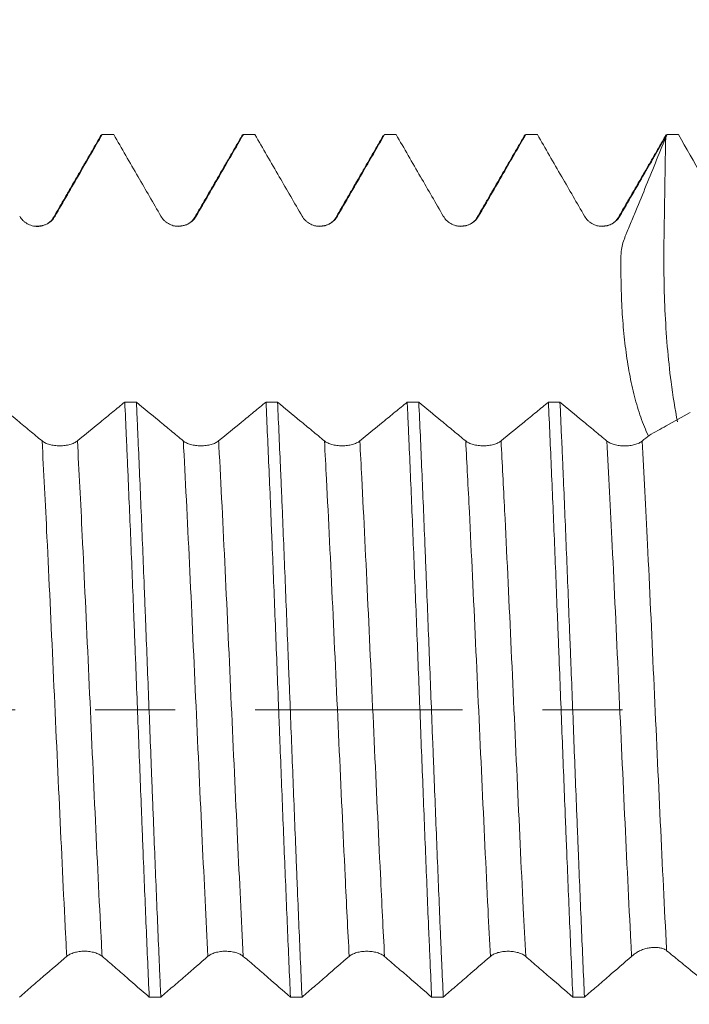
# Model space of a CAD drawing. Units: millimetres. Extents: x -42 to 78, y -67 to 35.
# Drawn here: x 51 to 55, y -2 to 4 of the extents above; entities that cross this region are included whole.
import ezdxf

# ---------------------------------------------------------------- set-up
doc = ezdxf.new("R2010")
doc.units = ezdxf.units.MM
doc.linetypes.add('CENTER', pattern=[47.5, 22, -8.5, 8.5, -8.5])
for name, color, linetype in [('1', 4, 'Continuous'), ('2', 7, 'Continuous'), ('SK2', 7, 'Continuous'), ('SK4', 2, 'CENTER')]:
    doc.layers.add(name, color=color, linetype=linetype)
doc.styles.add('iso_b_vert', font='simplex.shx')
doc.dimstyles.get("Standard").update_dxf_attribs({"dimtxt": 0.18, "dimasz": 0.18, "dimexe": 0.18, "dimexo": 0.0625, "dimgap": 0.09, "dimtad": 1, "dimzin": 0, "dimdsep": 52, "dimtxsty": 'Standard', "dimcen": 0.09, "dimadec": 0, "dimazin": 0, "dimtfac": 1, "dimtdec": 4, "dimtofl": 0, "dimtmove": 0, "dimatfit": 3, "dimfxl": 1, "dimtolj": 1, "dimtzin": 0, "dimarcsym": 0})

# ---------------------------------------------------------------- blocks, each defined once
blk = doc.blocks.new('_U0')
at = {"layer": 'SK2', "lineweight": 13}
for p, q in [((-21, -1.5875), (-21, -50.906957)), ((59, -1.5875), (59, -50.906957)), ((-21, -48.906957), (59, -48.906957))]:
    blk.add_line(p, q, dxfattribs=at)
at = {"layer": 'SK2', "lineweight": 18}
for points in [[(-21, -48.906957), (-17.500002, -48.446173), (-17.499998, -49.36774)], [(59, -48.906957), (55.500002, -49.36774), (55.499998, -48.446173)]]:
    blk.add_solid(points, dxfattribs=at)
at = {"layer": 'SK2', "lineweight": 18, "insert": (15.638544, -48.021842), "char_height": 3, "attachment_point": 7, "line_spacing_factor": 1.084337, "style": 'iso_b_vert'}
blk.add_mtext('\\W0.7346;80.0', dxfattribs=at)
blk = doc.blocks.new('_U1')
at = {"layer": '2', "lineweight": 13}
for p, q in [((25, -1.5875), (25, -34.906957)), ((59, -1.5875), (59, -34.906957)), ((59, -32.906957), (25, -32.906957))]:
    blk.add_line(p, q, dxfattribs=at)
at = {"layer": '2', "lineweight": 18}
for points in [[(25, -32.906957), (28.499998, -32.446173), (28.500002, -33.36774)], [(59, -32.906957), (55.500002, -33.36774), (55.499998, -32.446173)]]:
    blk.add_solid(points, dxfattribs=at)
at = {"layer": '2', "lineweight": 18, "insert": (38.480601, -32.021842), "char_height": 3, "attachment_point": 7, "line_spacing_factor": 1.084337, "style": 'iso_b_vert'}
blk.add_mtext('\\W0.7640;34.0', dxfattribs=at)
blk = doc.blocks.new('_U2')
at = {"layer": 'SK2', "lineweight": 13}
for p, q in [((59, -1.5875), (59, -26.906957)), ((44, -3.6875), (44, -26.906957)), ((59, -24.906957), (44, -24.906957))]:
    blk.add_line(p, q, dxfattribs=at)
at = {"layer": 'SK2', "lineweight": 18}
for points in [[(44, -24.906957), (47.499998, -24.446173), (47.500002, -25.36774)], [(59, -24.906957), (55.500002, -25.36774), (55.499998, -24.446173)]]:
    blk.add_solid(points, dxfattribs=at)
at = {"layer": 'SK2', "lineweight": 18, "insert": (48.513486, -24.021842), "char_height": 3, "attachment_point": 7, "line_spacing_factor": 1.084337, "style": 'iso_b_vert'}
blk.add_mtext('\\W0.6563;15.0', dxfattribs=at)
blk = doc.blocks.new('_U3')
at = {"layer": 'SK2', "lineweight": 13}
for p, q in [((55.53, 1.5875), (55.53, 8.607887)), ((59, 1.5875), (59, 8.607887)), ((66.5, 6.607887), (48.03, 6.607887))]:
    blk.add_line(p, q, dxfattribs=at)
at = {"layer": 'SK2', "lineweight": 18}
for points in [[(55.53, 6.607887), (52.030002, 6.147104), (52.029998, 7.068671)], [(59, 6.607887), (62.499998, 7.068671), (62.500002, 6.147104)]]:
    blk.add_solid(points, dxfattribs=at)
at = {"layer": 'SK2', "lineweight": 18, "attachment_point": 7, "line_spacing_factor": 1.084337, "style": 'iso_b_vert'}
for s, insert, char_height in [('\\W0.7640;3.47', (53.745601, 14.493002), 3), ("\\W0.7095;'B'", (53.772101, 7.390521), 3.5)]:
    blk.add_mtext(s, dxfattribs=dict(at, insert=insert, char_height=char_height))

msp = doc.modelspace()

# ---------------------------------------------------------------- linework, layer by layer
at = {"layer": '1', "lineweight": 18}
msp.add_line((53.0607, 3.0538), (53.0619, 3.0539), dxfattribs=at)
for points, degree in [([(51.5554, 3.0496), (51.4288, 2.8309), (51.3022, 2.6123)], 2), ([(51.5538, 3.0469), (51.5565, 3.0515), (51.5592, 3.0539), (51.5619, 3.0539)], 3), ([(51.6234, 3.0539), (51.6029, 3.0539), (51.5824, 3.0539), (51.5619, 3.0539)], 3), ([(52.3054, 3.0498), (52.1789, 2.8311), (52.0522, 2.6125)], 2), ([(52.3038, 3.0469), (52.3064, 3.0516), (52.3091, 3.0539), (52.3118, 3.0539)], 3), ([(52.3734, 3.0539), (52.3528, 3.0539), (52.3323, 3.0539), (52.3118, 3.0539)], 3), ([(53.0554, 3.0496), (52.9289, 2.831), (52.8022, 2.6124)], 2), ([(53.1233, 3.0539), (53.1028, 3.0539), (53.0824, 3.0539), (53.0619, 3.0539)], 3), ([(53.8054, 3.0498), (53.6788, 2.8311), (53.5522, 2.6124)], 2), ([(53.8038, 3.047), (53.8064, 3.0516), (53.8091, 3.0539), (53.8118, 3.0539)], 3), ([(53.8734, 3.0539), (53.8529, 3.0539), (53.8323, 3.0539), (53.8118, 3.0539)], 3), ([(54.5554, 3.0496), (54.4289, 2.831), (54.3022, 2.6124)], 2), ([(54.5539, 3.047), (54.5566, 3.0516), (54.5592, 3.0539), (54.5619, 3.0539)], 3), ([(54.5548, 3.0389), (54.556, 3.0419), (54.5572, 3.0449), (54.5584, 3.0478)], 3), ([(54.5584, 3.0478), (54.5596, 3.0499), (54.5607, 3.0519), (54.5619, 3.0539)], 3), ([(54.6228, 3.0539), (54.6025, 3.0539), (54.5822, 3.0539), (54.5619, 3.0539)], 3), ([(54.6228, 3.0539), (54.7053, 2.909), (54.7876, 2.7639), (54.8694, 2.6186)], 3), ([(51.3022, 2.6123), (51.275, 2.5637), (51.201, 2.5677)], 2), ([(52.0522, 2.6125), (52.0246, 2.5633), (51.9498, 2.568)], 2), ([(52.8022, 2.6124), (52.7749, 2.5635), (52.7005, 2.5678)], 2), ([(53.5522, 2.6124), (53.5248, 2.5634), (53.4502, 2.5679)], 2), ([(54.3022, 2.6124), (54.275, 2.5637), (54.2007, 2.5679)], 2), ([(51.682, 1.6335), (51.7025, 1.6335), (51.7231, 1.6335), (51.7436, 1.6335)], 3), ([(52.4321, 1.6334), (52.4525, 1.6333), (52.473, 1.6333), (52.4935, 1.6333)], 3), ([(53.182, 1.6332), (53.2025, 1.6332), (53.2231, 1.6332), (53.2436, 1.6332)], 3), ([(53.932, 1.6331), (53.9525, 1.6331), (53.973, 1.6331), (53.9935, 1.6331)], 3), ([(54.4672, 1.4569), (54.455, 1.4469), (54.4427, 1.4368), (54.4304, 1.4268)], 3), ([(54.3738, -1.3096), (54.3758, -1.3079), (54.378, -1.3062), (54.3803, -1.3046)], 3), ([(54.5477, -1.2716), (54.5523, -1.2738), (54.5564, -1.2764), (54.56, -1.2793)], 3), ([(51.8733, -1.5257), (51.8528, -1.5257), (51.8323, -1.5257), (51.8118, -1.5257)], 3), ([(52.6233, -1.5258), (52.6029, -1.5258), (52.5824, -1.5258), (52.5619, -1.5258)], 3), ([(53.3734, -1.526), (53.3529, -1.526), (53.3323, -1.5259), (53.3118, -1.5259)], 3), ([(54.1233, -1.5261), (54.1028, -1.5261), (54.0824, -1.5261), (54.0619, -1.5261)], 3)]:
    msp.add_open_spline(points, degree=degree, dxfattribs=at)
for points, knots in [([(51.3115, 2.6205), (51.3334, 2.6582), (51.3552, 2.696), (51.3988, 2.7716), (51.4207, 2.8094), (51.4823, 2.9161), (51.5221, 2.985), (51.5619, 3.0539)], [0, 0, 0, 0, 0.261522, 0.261522, 0.523043, 0.523043, 1, 1, 1, 1]), ([(51.6234, 3.0539), (51.6447, 3.0171), (51.6659, 2.9803), (51.709, 2.9057), (51.7308, 2.8679), (51.793, 2.7603), (51.8334, 2.6905), (51.8738, 2.6206)], [0, 0, 0, 0, 0.25488, 0.25488, 0.516376, 0.516376, 1, 1, 1, 1]), ([(52.0615, 2.6206), (52.0834, 2.6584), (52.1052, 2.6962), (52.1488, 2.7718), (52.1707, 2.8096), (52.2323, 2.9162), (52.272, 2.9851), (52.3118, 3.0539)], [0, 0, 0, 0, 0.261613, 0.261613, 0.523227, 0.523227, 1, 1, 1, 1]), ([(52.3734, 3.0539), (52.3946, 3.0171), (52.4159, 2.9803), (52.459, 2.9057), (52.4808, 2.8679), (52.543, 2.7603), (52.5834, 2.6904), (52.6238, 2.6205)], [0, 0, 0, 0, 0.254927, 0.254927, 0.516383, 0.516383, 1, 1, 1, 1]), ([(52.8115, 2.6205), (52.8334, 2.6583), (52.8552, 2.6961), (52.8989, 2.7717), (52.9207, 2.8095), (52.9823, 2.9161), (53.0221, 2.985), (53.0619, 3.0539)], [0, 0, 0, 0, 0.261555, 0.261555, 0.52311, 0.52311, 1, 1, 1, 1]), ([(53.1233, 3.0539), (53.1446, 3.0171), (53.1659, 2.9802), (53.209, 2.9056), (53.2309, 2.8678), (53.2931, 2.7602), (53.3334, 2.6903), (53.3738, 2.6205)], [0, 0, 0, 0, 0.255115, 0.255115, 0.516546, 0.516546, 1, 1, 1, 1]), ([(53.5615, 2.6206), (53.5834, 2.6584), (53.6052, 2.6961), (53.6488, 2.7717), (53.6706, 2.8095), (53.7322, 2.9162), (53.772, 2.9851), (53.8118, 3.0539)], [0, 0, 0, 0, 0.261597, 0.261597, 0.523194, 0.523194, 1, 1, 1, 1]), ([(53.8734, 3.0539), (53.8947, 3.0171), (53.9159, 2.9803), (53.959, 2.9057), (53.9809, 2.868), (54.0431, 2.7603), (54.0834, 2.6905), (54.1238, 2.6206)], [0, 0, 0, 0, 0.254809, 0.254809, 0.516308, 0.516308, 1, 1, 1, 1]), ([(54.3116, 2.6206), (54.3334, 2.6584), (54.3552, 2.6961), (54.3989, 2.7717), (54.4207, 2.8095), (54.4812, 2.9141), (54.5198, 2.981), (54.5584, 3.0478)], [0, 0, 0, 0, 0.265306, 0.265306, 0.530612, 0.530612, 1, 1, 1, 1]), ([(54.4635, 1.4526), (54.4615, 1.4569), (54.4594, 1.4611), (54.4502, 1.4813), (54.4433, 1.4977), (54.4302, 1.5315), (54.424, 1.5488), (54.4062, 1.602), (54.3954, 1.6392), (54.3808, 1.6976), (54.3762, 1.7175), (54.3675, 1.7582), (54.3634, 1.7791), (54.3522, 1.8426), (54.3459, 1.886), (54.335, 1.9746), (54.3304, 2.0199), (54.3251, 2.0893), (54.3237, 2.1127), (54.3214, 2.16), (54.3205, 2.184), (54.319, 2.2319), (54.3184, 2.2559), (54.3172, 2.304), (54.3166, 2.3281), (54.316, 2.3764), (54.3159, 2.4006), (54.3193, 2.4369), (54.321, 2.449), (54.3262, 2.4732), (54.3296, 2.485), (54.3359, 2.5022), (54.3382, 2.5079), (54.3427, 2.5192), (54.3496, 2.5362), (54.3566, 2.5531), (54.3706, 2.5869), (54.3799, 2.6095), (54.4079, 2.6771), (54.4635, 2.8126), (54.5184, 2.9483), (54.5548, 3.0389)], [0, 0, 0, 0, 0.011268, 0.011268, 0.052465, 0.052465, 0.093662, 0.093662, 0.176056, 0.176056, 0.217254, 0.217254, 0.258451, 0.258451, 0.340845, 0.340845, 0.42324, 0.42324, 0.464437, 0.464437, 0.505634, 0.505634, 0.546831, 0.546831, 0.588028, 0.588028, 0.629225, 0.629225, 0.649824, 0.649824, 0.670423, 0.670423, 0.680722, 0.680722, 0.691021, 0.71162, 0.71162, 0.752817, 0.752817, 0.835211, 1, 1, 1, 1]), ([(51.1238, 2.6204), (51.1286, 2.6121), (51.1343, 2.6047), (51.1443, 2.5947), (51.1479, 2.5915), (51.1555, 2.5858), (51.1594, 2.5831), (51.1716, 2.5761), (51.1805, 2.5724), (51.1942, 2.5688), (51.1988, 2.5678), (51.2081, 2.5666), (51.2129, 2.5663), (51.2272, 2.5663), (51.2365, 2.5675), (51.2502, 2.5712), (51.2548, 2.5727), (51.2635, 2.5763), (51.2677, 2.5784), (51.28, 2.5855), (51.2876, 2.5913), (51.3009, 2.6046), (51.3068, 2.6122), (51.3115, 2.6205)], [0, 0, 0, 0, 0.125, 0.125, 0.1875, 0.1875, 0.25, 0.25, 0.375, 0.375, 0.4375, 0.4375, 0.5, 0.5, 0.625, 0.625, 0.6875, 0.6875, 0.75, 0.75, 0.875, 0.875, 1, 1, 1, 1]), ([(51.8738, 2.6206), (51.8786, 2.6123), (51.8843, 2.6049), (51.8943, 2.5949), (51.8979, 2.5917), (51.9055, 2.5859), (51.9094, 2.5833), (51.9216, 2.5763), (51.9305, 2.5726), (51.9442, 2.5689), (51.9488, 2.568), (51.9581, 2.5668), (51.9629, 2.5665), (51.9772, 2.5665), (51.9865, 2.5677), (52.0002, 2.5714), (52.0048, 2.5729), (52.0135, 2.5765), (52.0177, 2.5786), (52.03, 2.5856), (52.0376, 2.5915), (52.0509, 2.6048), (52.0568, 2.6124), (52.0615, 2.6206)], [0, 0, 0, 0, 0.125, 0.125, 0.1875, 0.1875, 0.25, 0.25, 0.375, 0.375, 0.4375, 0.4375, 0.5, 0.5, 0.625, 0.625, 0.6875, 0.6875, 0.75, 0.75, 0.875, 0.875, 1, 1, 1, 1]), ([(52.6238, 2.6205), (52.6286, 2.6123), (52.6343, 2.6048), (52.6444, 2.5948), (52.648, 2.5916), (52.6555, 2.5859), (52.6594, 2.5833), (52.6716, 2.5762), (52.6805, 2.5725), (52.6942, 2.5689), (52.6988, 2.5679), (52.7082, 2.5667), (52.7129, 2.5664), (52.7272, 2.5664), (52.7365, 2.5676), (52.7502, 2.5713), (52.7548, 2.5728), (52.7635, 2.5764), (52.7677, 2.5785), (52.78, 2.5856), (52.7876, 2.5914), (52.8009, 2.6047), (52.8068, 2.6123), (52.8115, 2.6205)], [0, 0, 0, 0, 0.125, 0.125, 0.1875, 0.1875, 0.25, 0.25, 0.375, 0.375, 0.4375, 0.4375, 0.5, 0.5, 0.625, 0.625, 0.6875, 0.6875, 0.75, 0.75, 0.875, 0.875, 1, 1, 1, 1]), ([(53.3738, 2.6205), (53.3786, 2.6122), (53.3843, 2.6048), (53.3944, 2.5948), (53.398, 2.5916), (53.4055, 2.5858), (53.4094, 2.5832), (53.4216, 2.5762), (53.4305, 2.5725), (53.4442, 2.5688), (53.4488, 2.5679), (53.4582, 2.5667), (53.4629, 2.5664), (53.4772, 2.5664), (53.4865, 2.5676), (53.5003, 2.5713), (53.5048, 2.5728), (53.5135, 2.5764), (53.5177, 2.5785), (53.53, 2.5856), (53.5376, 2.5914), (53.5509, 2.6047), (53.5568, 2.6123), (53.5615, 2.6206)], [0, 0, 0, 0, 0.125, 0.125, 0.1875, 0.1875, 0.25, 0.25, 0.375, 0.375, 0.4375, 0.4375, 0.5, 0.5, 0.625, 0.625, 0.6875, 0.6875, 0.75, 0.75, 0.875, 0.875, 1, 1, 1, 1]), ([(54.1238, 2.6206), (54.1286, 2.6123), (54.1343, 2.6049), (54.1444, 2.5949), (54.148, 2.5917), (54.1555, 2.5859), (54.1594, 2.5833), (54.1716, 2.5763), (54.1805, 2.5726), (54.1942, 2.5689), (54.1988, 2.568), (54.2082, 2.5668), (54.2129, 2.5665), (54.2272, 2.5665), (54.2365, 2.5677), (54.2502, 2.5713), (54.2548, 2.5729), (54.2635, 2.5765), (54.2677, 2.5786), (54.28, 2.5856), (54.2876, 2.5915), (54.301, 2.6048), (54.3068, 2.6123), (54.3116, 2.6206)], [0, 0, 0, 0, 0.125, 0.125, 0.1875, 0.1875, 0.25, 0.25, 0.375, 0.375, 0.4375, 0.4375, 0.5, 0.5, 0.625, 0.625, 0.6875, 0.6875, 0.75, 0.75, 0.875, 0.875, 1, 1, 1, 1]), ([(51.2426, 1.4272), (51.2209, 1.4452), (51.1992, 1.4631), (51.1559, 1.4991), (51.1342, 1.517), (51.0728, 1.5678), (51.0332, 1.6007), (50.9935, 1.6336)], [0, 0, 0, 0, 0.261236, 0.261236, 0.522472, 0.522472, 1, 1, 1, 1]), ([(51.682, 1.6335), (51.6607, 1.616), (51.6394, 1.5985), (51.5962, 1.5631), (51.5744, 1.5452), (51.5118, 1.4939), (51.4711, 1.4605), (51.4303, 1.4272)], [0, 0, 0, 0, 0.254021, 0.254021, 0.514684, 0.514684, 1, 1, 1, 1]), ([(51.682, 1.6335), (51.6847, 1.5751), (51.6874, 1.5152), (51.6915, 1.4232), (51.6929, 1.3922), (51.6956, 1.33), (51.6969, 1.2986), (51.7037, 1.1411), (51.7091, 1.0121), (51.7199, 0.7483), (51.7253, 0.6135), (51.7321, 0.4413), (51.7335, 0.4067), (51.7362, 0.3377), (51.7402, 0.2342), (51.7443, 0.1308), (51.7524, -0.0759), (51.7578, -0.2134), (51.7659, -0.4195), (51.7686, -0.4882), (51.7727, -0.5911), (51.774, -0.6253), (51.7767, -0.6932), (51.7781, -0.7269), (51.7849, -0.8945), (51.7902, -1.0253), (51.8009, -1.2805), (51.8063, -1.4048), (51.8118, -1.5257)], [0, 0, 0, 0, 0.0625, 0.0625, 0.09375, 0.09375, 0.125, 0.125, 0.25, 0.25, 0.375, 0.375, 0.40625, 0.40625, 0.4375, 0.5, 0.5, 0.625, 0.625, 0.6875, 0.6875, 0.71875, 0.71875, 0.75, 0.75, 0.875, 0.875, 1, 1, 1, 1]), ([(51.8733, -1.5257), (51.872, -1.4957), (51.8706, -1.4653), (51.8679, -1.4038), (51.8665, -1.3727), (51.8624, -1.2789), (51.8597, -1.2156), (51.8516, -1.0237), (51.8462, -0.893), (51.8381, -0.6927), (51.8354, -0.6252), (51.8313, -0.523), (51.83, -0.4887), (51.8273, -0.4198), (51.8259, -0.3851), (51.8191, -0.2123), (51.8138, -0.0744), (51.8031, 0.2009), (51.7977, 0.3383), (51.7909, 0.5095), (51.7896, 0.5438), (51.7869, 0.6122), (51.7855, 0.6464), (51.7814, 0.7481), (51.7788, 0.8151), (51.7707, 1.0134), (51.7653, 1.1422), (51.7572, 1.3304), (51.7545, 1.3923), (51.7504, 1.4838), (51.7491, 1.5141), (51.7463, 1.5743), (51.745, 1.6041), (51.7436, 1.6335)], [0, 0, 0, 0, 0.03125, 0.03125, 0.0625, 0.0625, 0.125, 0.125, 0.25, 0.25, 0.3125, 0.3125, 0.34375, 0.34375, 0.375, 0.375, 0.5, 0.5, 0.625, 0.625, 0.65625, 0.65625, 0.6875, 0.6875, 0.75, 0.75, 0.875, 0.875, 0.9375, 0.9375, 0.96875, 0.96875, 1, 1, 1, 1]), ([(51.9926, 1.4272), (51.9709, 1.4451), (51.9493, 1.4631), (51.9059, 1.499), (51.8842, 1.517), (51.8229, 1.5678), (51.7833, 1.6006), (51.7436, 1.6335)], [0, 0, 0, 0, 0.261326, 0.261326, 0.522652, 0.522652, 1, 1, 1, 1]), ([(52.4321, 1.6334), (52.4107, 1.6159), (52.3894, 1.5984), (52.3462, 1.5629), (52.3243, 1.545), (52.2618, 1.4938), (52.2211, 1.4604), (52.1803, 1.4271)], [0, 0, 0, 0, 0.254253, 0.254253, 0.51493, 0.51493, 1, 1, 1, 1]), ([(52.4321, 1.6334), (52.4374, 1.5168), (52.4428, 1.3957), (52.4509, 1.2069), (52.4536, 1.1428), (52.4577, 1.0448), (52.459, 1.0119), (52.4617, 0.946), (52.4631, 0.913), (52.4698, 0.7471), (52.4752, 0.6127), (52.486, 0.3405), (52.4914, 0.2026), (52.4982, 0.028), (52.4996, -0.0068), (52.5023, -0.0764), (52.5064, -0.1804), (52.5104, -0.2836), (52.5185, -0.489), (52.5239, -0.6246), (52.532, -0.8257), (52.5348, -0.8924), (52.5402, -1.0251), (52.543, -1.0903), (52.5511, -1.2826), (52.5565, -1.4064), (52.5619, -1.5258)], [0, 0, 0, 0, 0.125, 0.125, 0.1875, 0.1875, 0.21875, 0.21875, 0.25, 0.25, 0.375, 0.375, 0.5, 0.5, 0.53125, 0.53125, 0.5625, 0.625, 0.625, 0.75, 0.75, 0.8125, 0.8125, 0.875, 0.875, 1, 1, 1, 1]), ([(52.7426, 1.4269), (52.7209, 1.4449), (52.6993, 1.4629), (52.6559, 1.4988), (52.6342, 1.5167), (52.5728, 1.5676), (52.5331, 1.6005), (52.4935, 1.6333)], [0, 0, 0, 0, 0.26117, 0.26117, 0.52234, 0.52234, 1, 1, 1, 1]), ([(52.6233, -1.5258), (52.6179, -1.4061), (52.6126, -1.2823), (52.6046, -1.0908), (52.6019, -1.026), (52.5978, -0.9272), (52.5965, -0.894), (52.5937, -0.8272), (52.5924, -0.7935), (52.5856, -0.6247), (52.5802, -0.4888), (52.5694, -0.2151), (52.564, -0.0773), (52.5572, 0.0961), (52.5558, 0.1308), (52.5531, 0.2004), (52.5517, 0.2353), (52.5476, 0.3394), (52.5449, 0.4082), (52.5368, 0.613), (52.5314, 0.7473), (52.5233, 0.9455), (52.5206, 1.011), (52.5165, 1.1084), (52.5151, 1.1407), (52.5124, 1.2051), (52.511, 1.2371), (52.5043, 1.3955), (52.4988, 1.5169), (52.4935, 1.6333)], [0, 0, 0, 0, 0.125, 0.125, 0.1875, 0.1875, 0.21875, 0.21875, 0.25, 0.25, 0.375, 0.375, 0.5, 0.5, 0.53125, 0.53125, 0.5625, 0.5625, 0.625, 0.625, 0.75, 0.75, 0.8125, 0.8125, 0.84375, 0.84375, 0.875, 0.875, 1, 1, 1, 1]), ([(53.182, 1.6332), (53.1607, 1.6158), (53.1394, 1.5983), (53.0963, 1.5629), (53.0744, 1.545), (53.0118, 1.4937), (52.9711, 1.4603), (52.9303, 1.427)], [0, 0, 0, 0, 0.253954, 0.253954, 0.514586, 0.514586, 1, 1, 1, 1]), ([(53.182, 1.6332), (53.1834, 1.6037), (53.1847, 1.574), (53.1874, 1.514), (53.1915, 1.4234), (53.1956, 1.3307), (53.2037, 1.1427), (53.2091, 1.0138), (53.2172, 0.8151), (53.2199, 0.748), (53.2254, 0.6119), (53.2281, 0.5436), (53.2362, 0.3385), (53.2416, 0.2013), (53.2523, -0.0742), (53.2577, -0.2124), (53.2686, -0.4899), (53.274, -0.6259), (53.2847, -0.8927), (53.2901, -1.0236), (53.2968, -1.1838), (53.2982, -1.2157), (53.3009, -1.2791), (53.3023, -1.3107), (53.3064, -1.4047), (53.3091, -1.466), (53.3118, -1.5259)], [0, 0, 0, 0, 0.03125, 0.03125, 0.0625, 0.125, 0.125, 0.25, 0.25, 0.3125, 0.3125, 0.375, 0.375, 0.5, 0.5, 0.625, 0.625, 0.75, 0.75, 0.875, 0.875, 0.90625, 0.90625, 0.9375, 0.9375, 1, 1, 1, 1]), ([(53.4926, 1.427), (53.471, 1.4449), (53.4493, 1.4629), (53.4059, 1.4988), (53.3842, 1.5168), (53.3229, 1.5675), (53.2833, 1.6004), (53.2436, 1.6332)], [0, 0, 0, 0, 0.26133, 0.26133, 0.522659, 0.522659, 1, 1, 1, 1]), ([(53.3734, -1.526), (53.3707, -1.4662), (53.368, -1.4053), (53.3639, -1.3119), (53.3626, -1.2805), (53.3598, -1.2169), (53.3585, -1.1848), (53.3516, -1.0234), (53.3462, -0.8921), (53.3354, -0.6252), (53.3301, -0.4896), (53.3233, -0.3174), (53.3219, -0.2829), (53.3192, -0.2135), (53.3178, -0.1786), (53.3137, -0.0741), (53.311, -0.0048), (53.3029, 0.2025), (53.2976, 0.3398), (53.2895, 0.5441), (53.2868, 0.6119), (53.2827, 0.7133), (53.2814, 0.7471), (53.2787, 0.8144), (53.2773, 0.8481), (53.2705, 1.0148), (53.2652, 1.1441), (53.2544, 1.3947), (53.2491, 1.516), (53.2436, 1.6332)], [0, 0, 0, 0, 0.0625, 0.0625, 0.09375, 0.09375, 0.125, 0.125, 0.25, 0.25, 0.375, 0.375, 0.40625, 0.40625, 0.4375, 0.4375, 0.5, 0.5, 0.625, 0.625, 0.6875, 0.6875, 0.71875, 0.71875, 0.75, 0.75, 0.875, 0.875, 1, 1, 1, 1]), ([(53.932, 1.6331), (53.9107, 1.6156), (53.8894, 1.5981), (53.8462, 1.5627), (53.8243, 1.5448), (53.7618, 1.4936), (53.7211, 1.4602), (53.6804, 1.4269)], [0, 0, 0, 0, 0.254211, 0.254211, 0.514903, 0.514903, 1, 1, 1, 1]), ([(53.932, 1.6331), (53.9374, 1.5166), (53.9428, 1.3949), (53.9537, 1.1407), (53.9591, 1.0111), (53.9699, 0.7472), (53.9752, 0.6128), (53.982, 0.4418), (53.9834, 0.4075), (53.9861, 0.3385), (53.9875, 0.3038), (53.9916, 0.1994), (53.9943, 0.1301), (54.0024, -0.0775), (54.0078, -0.2151), (54.0159, -0.4205), (54.0186, -0.4888), (54.0227, -0.5909), (54.024, -0.6249), (54.0267, -0.6928), (54.0281, -0.7268), (54.035, -0.8958), (54.0403, -1.0271), (54.0511, -1.2822), (54.0565, -1.4061), (54.0619, -1.5261)], [0, 0, 0, 0, 0.125, 0.125, 0.25, 0.25, 0.375, 0.375, 0.40625, 0.40625, 0.4375, 0.4375, 0.5, 0.5, 0.625, 0.625, 0.6875, 0.6875, 0.71875, 0.71875, 0.75, 0.75, 0.875, 0.875, 1, 1, 1, 1]), ([(54.1233, -1.5261), (54.1179, -1.4052), (54.1125, -1.281), (54.1017, -1.0259), (54.0964, -0.8951), (54.0897, -0.7274), (54.0883, -0.6936), (54.0856, -0.6257), (54.0842, -0.5915), (54.0801, -0.4886), (54.0774, -0.42), (54.0693, -0.214), (54.064, -0.0764), (54.0559, 0.1303), (54.0532, 0.1992), (54.0491, 0.3027), (54.0478, 0.3373), (54.045, 0.4063), (54.0437, 0.441), (54.0368, 0.6131), (54.0315, 0.7478), (54.0207, 1.0116), (54.0153, 1.1406), (54.0085, 1.2983), (54.0071, 1.3296), (54.0044, 1.3919), (54.003, 1.423), (53.9989, 1.5149), (53.9962, 1.5747), (53.9935, 1.6331)], [0, 0, 0, 0, 0.125, 0.125, 0.25, 0.25, 0.28125, 0.28125, 0.3125, 0.3125, 0.375, 0.375, 0.5, 0.5, 0.5625, 0.5625, 0.59375, 0.59375, 0.625, 0.625, 0.75, 0.75, 0.875, 0.875, 0.90625, 0.90625, 0.9375, 0.9375, 1, 1, 1, 1]), ([(54.2426, 1.4268), (54.2209, 1.4447), (54.1993, 1.4627), (54.1559, 1.4986), (54.1342, 1.5166), (54.0729, 1.5674), (54.0332, 1.6002), (53.9935, 1.6331)], [0, 0, 0, 0, 0.261211, 0.261211, 0.522423, 0.522423, 1, 1, 1, 1]), ([(54.4672, 1.4569), (54.4975, 1.4737), (54.5277, 1.4905), (54.6002, 1.5307), (54.6424, 1.5541), (54.6846, 1.5775)], [0, 0, 0, 0, 0.417444, 0.417444, 1, 1, 1, 1]), ([(51.4303, 1.4272), (51.4255, 1.4233), (51.4198, 1.4198), (51.4098, 1.415), (51.4062, 1.4135), (51.3986, 1.4108), (51.3947, 1.4095), (51.3825, 1.4062), (51.3736, 1.4044), (51.3599, 1.4026), (51.3553, 1.4022), (51.346, 1.4016), (51.3412, 1.4015), (51.3269, 1.4014), (51.3176, 1.402), (51.3038, 1.4038), (51.2993, 1.4045), (51.2906, 1.4062), (51.2863, 1.4072), (51.2741, 1.4106), (51.2664, 1.4133), (51.2531, 1.4197), (51.2473, 1.4233), (51.2426, 1.4272)], [0, 0, 0, 0, 0.125, 0.125, 0.1875, 0.1875, 0.25, 0.25, 0.375, 0.375, 0.4375, 0.4375, 0.5, 0.5, 0.625, 0.625, 0.6875, 0.6875, 0.75, 0.75, 0.875, 0.875, 1, 1, 1, 1]), ([(52.1803, 1.4271), (52.1756, 1.4232), (52.1698, 1.4197), (52.1598, 1.4149), (52.1562, 1.4134), (52.1487, 1.4107), (52.1447, 1.4094), (52.1325, 1.4061), (52.1236, 1.4043), (52.1099, 1.4026), (52.1053, 1.4021), (52.096, 1.4016), (52.0912, 1.4014), (52.0769, 1.4014), (52.0676, 1.402), (52.0538, 1.4037), (52.0493, 1.4044), (52.0406, 1.4062), (52.0363, 1.4072), (52.0241, 1.4105), (52.0164, 1.4133), (52.0032, 1.4196), (51.9973, 1.4232), (51.9926, 1.4272)], [0, 0, 0, 0, 0.125, 0.125, 0.1875, 0.1875, 0.25, 0.25, 0.375, 0.375, 0.4375, 0.4375, 0.5, 0.5, 0.625, 0.625, 0.6875, 0.6875, 0.75, 0.75, 0.875, 0.875, 1, 1, 1, 1]), ([(52.9303, 1.427), (52.9256, 1.423), (52.9198, 1.4195), (52.9098, 1.4148), (52.9062, 1.4132), (52.8987, 1.4105), (52.8947, 1.4093), (52.8825, 1.4059), (52.8736, 1.4041), (52.86, 1.4024), (52.8553, 1.402), (52.846, 1.4014), (52.8412, 1.4012), (52.827, 1.4012), (52.8176, 1.4018), (52.8039, 1.4035), (52.7993, 1.4042), (52.7906, 1.406), (52.7864, 1.4069), (52.7741, 1.4103), (52.7665, 1.4131), (52.7532, 1.4194), (52.7474, 1.423), (52.7426, 1.4269)], [0, 0, 0, 0, 0.125, 0.125, 0.1875, 0.1875, 0.25, 0.25, 0.375, 0.375, 0.4375, 0.4375, 0.5, 0.5, 0.625, 0.625, 0.6875, 0.6875, 0.75, 0.75, 0.875, 0.875, 1, 1, 1, 1]), ([(53.6804, 1.4269), (53.6756, 1.423), (53.6698, 1.4195), (53.6598, 1.4147), (53.6562, 1.4132), (53.6487, 1.4105), (53.6447, 1.4092), (53.6325, 1.4059), (53.6236, 1.4041), (53.61, 1.4024), (53.6053, 1.4019), (53.596, 1.4014), (53.5912, 1.4012), (53.5769, 1.4012), (53.5676, 1.4018), (53.5539, 1.4035), (53.5493, 1.4042), (53.5406, 1.406), (53.5364, 1.407), (53.5241, 1.4103), (53.5165, 1.4131), (53.5032, 1.4194), (53.4974, 1.423), (53.4926, 1.427)], [0, 0, 0, 0, 0.125, 0.125, 0.1875, 0.1875, 0.25, 0.25, 0.375, 0.375, 0.4375, 0.4375, 0.5, 0.5, 0.625, 0.625, 0.6875, 0.6875, 0.75, 0.75, 0.875, 0.875, 1, 1, 1, 1]), ([(54.4304, 1.4268), (54.4256, 1.4228), (54.4198, 1.4193), (54.4098, 1.4145), (54.4062, 1.413), (54.3987, 1.4103), (54.3948, 1.4091), (54.3825, 1.4057), (54.3736, 1.404), (54.36, 1.4022), (54.3553, 1.4018), (54.346, 1.4012), (54.3412, 1.401), (54.327, 1.401), (54.3176, 1.4016), (54.3039, 1.4033), (54.2993, 1.4041), (54.2906, 1.4058), (54.2864, 1.4068), (54.2741, 1.4101), (54.2665, 1.4129), (54.2532, 1.4192), (54.2474, 1.4228), (54.2426, 1.4268)], [0, 0, 0, 0, 0.125, 0.125, 0.1875, 0.1875, 0.25, 0.25, 0.375, 0.375, 0.4375, 0.4375, 0.5, 0.5, 0.625, 0.625, 0.6875, 0.6875, 0.75, 0.75, 0.875, 0.875, 1, 1, 1, 1]), ([(51.3738, -1.3093), (51.3786, -1.3052), (51.3843, -1.3015), (51.3943, -1.2965), (51.398, -1.2949), (51.4055, -1.292), (51.4094, -1.2907), (51.4216, -1.2872), (51.4305, -1.2854), (51.4442, -1.2836), (51.4488, -1.2831), (51.4581, -1.2825), (51.4629, -1.2823), (51.4772, -1.2823), (51.4865, -1.2829), (51.5002, -1.2848), (51.5048, -1.2855), (51.5135, -1.2873), (51.5177, -1.2884), (51.53, -1.2919), (51.5376, -1.2948), (51.5509, -1.3014), (51.5568, -1.3052), (51.5615, -1.3093)], [0, 0, 0, 0, 0.125, 0.125, 0.1875, 0.1875, 0.25, 0.25, 0.375, 0.375, 0.4375, 0.4375, 0.5, 0.5, 0.625, 0.625, 0.6875, 0.6875, 0.75, 0.75, 0.875, 0.875, 1, 1, 1, 1]), ([(52.1238, -1.3093), (52.1286, -1.3052), (52.1343, -1.3015), (52.1443, -1.2965), (52.1479, -1.2949), (52.1555, -1.2921), (52.1594, -1.2908), (52.1716, -1.2873), (52.1805, -1.2854), (52.1942, -1.2836), (52.1988, -1.2831), (52.2081, -1.2825), (52.2129, -1.2824), (52.2272, -1.2824), (52.2365, -1.283), (52.2502, -1.2848), (52.2548, -1.2856), (52.2635, -1.2874), (52.2677, -1.2884), (52.28, -1.2919), (52.2876, -1.2948), (52.3009, -1.3015), (52.3068, -1.3052), (52.3115, -1.3094)], [0, 0, 0, 0, 0.125, 0.125, 0.1875, 0.1875, 0.25, 0.25, 0.375, 0.375, 0.4375, 0.4375, 0.5, 0.5, 0.625, 0.625, 0.6875, 0.6875, 0.75, 0.75, 0.875, 0.875, 1, 1, 1, 1]), ([(52.8738, -1.3094), (52.8786, -1.3053), (52.8843, -1.3016), (52.8943, -1.2966), (52.898, -1.295), (52.9055, -1.2922), (52.9094, -1.2909), (52.9216, -1.2874), (52.9305, -1.2855), (52.9442, -1.2837), (52.9488, -1.2833), (52.9582, -1.2827), (52.9629, -1.2825), (52.9772, -1.2825), (52.9865, -1.2831), (53.0002, -1.2849), (53.0048, -1.2857), (53.0135, -1.2875), (53.0177, -1.2885), (53.03, -1.2921), (53.0376, -1.295), (53.0509, -1.3016), (53.0568, -1.3054), (53.0615, -1.3095)], [0, 0, 0, 0, 0.125, 0.125, 0.1875, 0.1875, 0.25, 0.25, 0.375, 0.375, 0.4375, 0.4375, 0.5, 0.5, 0.625, 0.625, 0.6875, 0.6875, 0.75, 0.75, 0.875, 0.875, 1, 1, 1, 1]), ([(53.6238, -1.3096), (53.6286, -1.3055), (53.6343, -1.3017), (53.6444, -1.2967), (53.648, -1.2952), (53.6555, -1.2923), (53.6594, -1.291), (53.6716, -1.2875), (53.6805, -1.2857), (53.6942, -1.2838), (53.6988, -1.2834), (53.7082, -1.2828), (53.7129, -1.2826), (53.7272, -1.2826), (53.7365, -1.2832), (53.7502, -1.285), (53.7548, -1.2858), (53.7635, -1.2876), (53.7677, -1.2886), (53.78, -1.2922), (53.7876, -1.2951), (53.801, -1.3017), (53.8068, -1.3055), (53.8116, -1.3096)], [0, 0, 0, 0, 0.125, 0.125, 0.1875, 0.1875, 0.25, 0.25, 0.375, 0.375, 0.4375, 0.4375, 0.5, 0.5, 0.625, 0.625, 0.6875, 0.6875, 0.75, 0.75, 0.875, 0.875, 1, 1, 1, 1]), ([(54.3803, -1.3046), (54.385, -1.3002), (54.3904, -1.2959), (54.4025, -1.2877), (54.409, -1.284), (54.423, -1.2773), (54.4305, -1.2743), (54.4458, -1.2692), (54.4536, -1.2671), (54.4697, -1.2639), (54.4777, -1.2628), (54.4895, -1.262), (54.4934, -1.2619), (54.5011, -1.2618), (54.5049, -1.262), (54.516, -1.2627), (54.523, -1.2638), (54.5362, -1.2669), (54.5423, -1.269), (54.5477, -1.2716)], [0, 0, 0, 0, 0.125, 0.125, 0.25, 0.25, 0.375, 0.375, 0.5, 0.5, 0.625, 0.625, 0.6875, 0.6875, 0.75, 0.75, 0.875, 0.875, 1, 1, 1, 1]), ([(54.56, -1.2793), (54.5818, -1.2971), (54.6035, -1.3148), (54.6471, -1.3504), (54.6689, -1.3681), (54.7304, -1.4183), (54.7701, -1.4506), (54.8098, -1.483)], [0, 0, 0, 0, 0.261634, 0.261634, 0.523268, 0.523268, 1, 1, 1, 1]), ([(51.1234, -1.5256), (51.1447, -1.5072), (51.1659, -1.4888), (51.209, -1.4515), (51.2309, -1.4326), (51.293, -1.3789), (51.3334, -1.3441), (51.3738, -1.3093)], [0, 0, 0, 0, 0.254824, 0.254824, 0.516345, 0.516345, 1, 1, 1, 1]), ([(51.5615, -1.3093), (51.5834, -1.3281), (51.6052, -1.347), (51.6488, -1.3847), (51.6707, -1.4036), (51.7322, -1.4568), (51.772, -1.4912), (51.8118, -1.5257)], [0, 0, 0, 0, 0.261636, 0.261636, 0.523271, 0.523271, 1, 1, 1, 1]), ([(51.8733, -1.5257), (51.8946, -1.5073), (51.9159, -1.4889), (51.959, -1.4516), (51.9808, -1.4327), (52.043, -1.379), (52.0834, -1.3441), (52.1238, -1.3093)], [0, 0, 0, 0, 0.255039, 0.255039, 0.516474, 0.516474, 1, 1, 1, 1]), ([(52.3115, -1.3094), (52.3334, -1.3282), (52.3552, -1.347), (52.3988, -1.3847), (52.4207, -1.4036), (52.4823, -1.4569), (52.5221, -1.4913), (52.5619, -1.5258)], [0, 0, 0, 0, 0.261545, 0.261545, 0.52309, 0.52309, 1, 1, 1, 1]), ([(52.6233, -1.5258), (52.6446, -1.5074), (52.6659, -1.489), (52.709, -1.4517), (52.7309, -1.4328), (52.7931, -1.3791), (52.8334, -1.3442), (52.8738, -1.3094)], [0, 0, 0, 0, 0.255106, 0.255106, 0.516553, 0.516553, 1, 1, 1, 1]), ([(53.0615, -1.3095), (53.0834, -1.3283), (53.1052, -1.3472), (53.1488, -1.3849), (53.1707, -1.4037), (53.2323, -1.457), (53.272, -1.4915), (53.3118, -1.5259)], [0, 0, 0, 0, 0.261593, 0.261593, 0.523186, 0.523186, 1, 1, 1, 1]), ([(53.3734, -1.526), (53.3947, -1.5075), (53.4159, -1.4891), (53.459, -1.4518), (53.4809, -1.433), (53.5431, -1.3792), (53.5834, -1.3444), (53.6238, -1.3096)], [0, 0, 0, 0, 0.254909, 0.254909, 0.516385, 0.516385, 1, 1, 1, 1]), ([(53.8116, -1.3096), (53.8334, -1.3284), (53.8552, -1.3473), (53.8989, -1.385), (53.9207, -1.4038), (53.9823, -1.4571), (54.0221, -1.4916), (54.0619, -1.5261)], [0, 0, 0, 0, 0.261557, 0.261557, 0.523115, 0.523115, 1, 1, 1, 1]), ([(54.1233, -1.5261), (54.1446, -1.5076), (54.1659, -1.4892), (54.2091, -1.4519), (54.2309, -1.433), (54.2931, -1.3793), (54.3334, -1.3444), (54.3738, -1.3096)], [0, 0, 0, 0, 0.255249, 0.255249, 0.516646, 0.516646, 1, 1, 1, 1])]:
    msp.add_open_spline(points, degree=3, knots=knots, dxfattribs=at)
at = {"layer": '1', "lineweight": 13}
for points, knots in [([(54.5548, 3.0389), (54.5523, 2.8895), (54.5493, 2.7063), (54.5463, 2.5231), (54.5449, 2.432), (54.5446, 2.3124), (54.5518, 2.0597), (54.5742, 1.7822), (54.6045, 1.5944), (54.6177, 1.5292)], [0, 0, 0, 0, 0.278054, 0.341023, 0.341023, 0.466961, 0.592899, 0.844775, 1, 1, 1, 1]), ([(51.2426, 1.4272), (51.2513, 1.2671), (51.271, 0.8788), (51.3017, 0.215), (51.3347, -0.5152), (51.3587, -1.0187), (51.3717, -1.2704), (51.3738, -1.3093)], [0, 0, 0, 0, 0.198827, 0.450277, 0.701727, 0.953177, 1, 1, 1, 1]), ([(51.4303, 1.4272), (51.4389, 1.2693), (51.4585, 0.8838), (51.489, 0.2231), (51.522, -0.507), (51.5462, -1.0137), (51.5594, -1.2681), (51.5615, -1.3093)], [0, 0, 0, 0, 0.196021, 0.447489, 0.698957, 0.950425, 1, 1, 1, 1]), ([(51.9926, 1.4272), (51.9932, 1.4155), (52.0049, 1.2003), (52.0275, 0.7427), (52.0605, 0.0192), (52.0926, -0.6864), (52.1137, -1.1172), (52.1238, -1.3093)], [0, 0, 0, 0, 0.014489, 0.265973, 0.517457, 0.76894, 1, 1, 1, 1]), ([(52.1803, 1.4271), (52.1809, 1.4178), (52.1924, 1.205), (52.2149, 0.7504), (52.2479, 0.027), (52.2801, -0.6812), (52.3013, -1.1148), (52.3115, -1.3094)], [0, 0, 0, 0, 0.011652, 0.263129, 0.514607, 0.766085, 1, 1, 1, 1]), ([(52.7426, 1.4269), (52.7462, 1.3611), (52.7607, 1.085), (52.7863, 0.5524), (52.8193, -0.1765), (52.8485, -0.8097), (52.8666, -1.1731), (52.8738, -1.3094)], [0, 0, 0, 0, 0.081702, 0.333182, 0.584663, 0.836143, 1, 1, 1, 1]), ([(52.9303, 1.427), (52.9338, 1.3635), (52.9482, 1.09), (52.9737, 0.5606), (53.0067, -0.1686), (53.036, -0.8047), (53.0543, -1.1709), (53.0615, -1.3095)], [0, 0, 0, 0, 0.078897, 0.330376, 0.581855, 0.833335, 1, 1, 1, 1]), ([(53.4926, 1.427), (53.4991, 1.3071), (53.5166, 0.9676), (53.5451, 0.359), (53.5781, -0.372), (53.6044, -0.9306), (53.6196, -1.2291), (53.6238, -1.3096)], [0, 0, 0, 0, 0.148784, 0.400269, 0.651754, 0.903239, 1, 1, 1, 1]), ([(53.6804, 1.4269), (53.6867, 1.3093), (53.7041, 0.9724), (53.7325, 0.3672), (53.7655, -0.3638), (53.7918, -0.9257), (53.8072, -1.2268), (53.8116, -1.3096)], [0, 0, 0, 0, 0.146037, 0.397505, 0.648973, 0.900441, 1, 1, 1, 1]), ([(54.2426, 1.4268), (54.2521, 1.2529), (54.2725, 0.8475), (54.304, 0.1643), (54.3369, -0.565), (54.3602, -1.0492), (54.3725, -1.2851), (54.3738, -1.3096)], [0, 0, 0, 0, 0.216046, 0.467517, 0.718987, 0.970458, 1, 1, 1, 1]), ([(54.4304, 1.4268), (54.4397, 1.2551), (54.46, 0.8524), (54.4913, 0.1725), (54.5243, -0.5571), (54.5472, -1.0334), (54.5591, -1.2624), (54.56, -1.2793)], [0, 0, 0, 0, 0.215853, 0.470428, 0.725003, 0.979578, 1, 1, 1, 1])]:
    msp.add_open_spline(points, degree=3, knots=knots, dxfattribs=at)
msp.add_open_spline([(52.0523, 2.6127), (52.0554, 2.618), (52.0585, 2.6206), (52.0615, 2.6206)], degree=3, dxfattribs=at)
at = {"layer": 'SK4', "lineweight": 18, "ltscale": 0.05}
msp.add_line((-26, 0), (64, 0), dxfattribs=at)

# ---------------------------------------------------------------- dimensions: what is measured, and where the dimension line sits
at = {"layer": '2', "lineweight": 18}
dim = msp.add_linear_dim(base=(25, -32.907), p1=(59, 0), p2=(25, 0), dimstyle='Standard', override={"dimtxt": 3, "dimasz": 3.5, "dimexe": 2, "dimexo": 1.5875, "dimgap": 1.5, "dimtad": 1, "dimtih": 1, "dimtoh": 0, "dimdec": 2, "dimlfac": 1, "dimzin": 8, "dimdsep": 46, "dimlunit": 2, "dimpost": '', "dimtxsty": 'iso_b_vert', "dimsah": 1, "dimse1": 0, "dimse2": 0, "dimsd1": 0, "dimsd2": 0, "dimclrd": 2, "dimclre": 2, "dimclrt": 2, "dimtol": 0, "dimtm": -0.1, "dimtfac": 1.166667, "dimtdec": 3, "dimtofl": 1, "dimtmove": 0, "dimtzin": 8, "dimlwd": 13, "dimlwe": 13}, dxfattribs=at)
dim.commit()
dim.dimension.update_dxf_attribs({"geometry": '_U1', "text_midpoint": (42, -32.907)})
at = {"layer": 'SK2', "lineweight": 18}
for base, p1, p2, picture, middle in [((55.53, 6.6079), (59, 0), (55.53, 0), '_U3', (57.265, 6.6079)), ((59, -48.907), (-21, 0), (59, 0), '_U0', (19, -48.907)), ((44, -24.907), (59, 0), (44, -2.1), '_U2', (51.5, -24.907))]:
    dim = msp.add_linear_dim(base=base, p1=p1, p2=p2, dimstyle='Standard', override={"dimtxt": 3, "dimasz": 3.5, "dimexe": 2, "dimexo": 1.5875, "dimgap": 1.5, "dimtad": 1, "dimtih": 1, "dimtoh": 0, "dimdec": 2, "dimlfac": 1, "dimzin": 8, "dimdsep": 46, "dimlunit": 2, "dimpost": '', "dimtxsty": 'iso_b_vert', "dimsah": 1, "dimse1": 0, "dimse2": 0, "dimsd1": 0, "dimsd2": 0, "dimclrd": 2, "dimclre": 2, "dimclrt": 2, "dimtol": 0, "dimtm": -0.1, "dimtfac": 1.166667, "dimtdec": 3, "dimtofl": 1, "dimtmove": 0, "dimtzin": 8, "dimlwd": 13, "dimlwe": 13}, dxfattribs=at)
    dim.commit()
    dim.dimension.update_dxf_attribs({"geometry": picture, "text_midpoint": middle})

doc.saveas('drawing.dxf')
